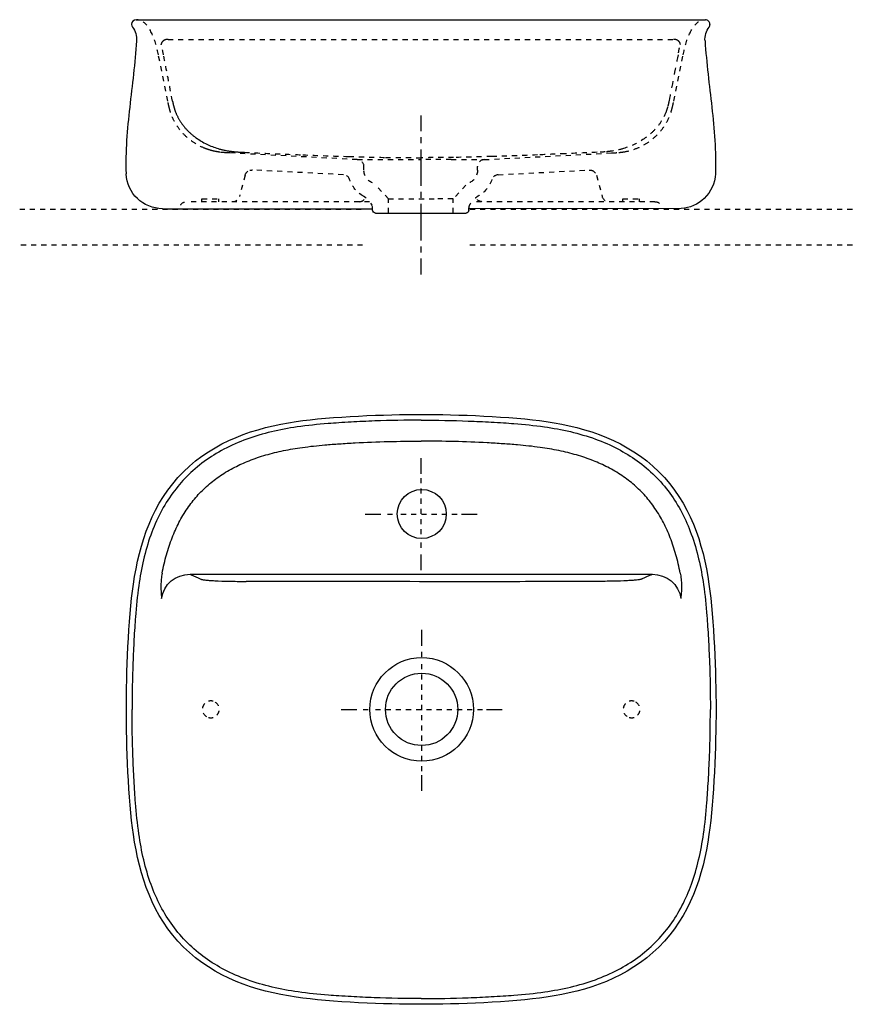
# Model space of a CAD drawing. Units: inches. Extents: x -171 to 1094, y -484 to 242.
# Drawn here: x 499 to 1094, y -484 to 217 of the extents above; entities that cross this region are included whole.
import ezdxf

# ---------------------------------------------------------------- set-up
doc = ezdxf.new("R2010")
doc.units = ezdxf.units.IN
doc.header["$MEASUREMENT"] = 0
for name, pattern in [('AI-Linetype-1', [7.270974, 3.635487, -3.635487]), ('AI-Linetype-10', [7.270974, 3.635487, -3.635487]), ('AI-Linetype-11', [7.270974, 3.635487, -3.635487]), ('AI-Linetype-12', [7.270974, 3.635487, -3.635487]), ('AI-Linetype-13', [7.270974, 3.635487, -3.635487]), ('AI-Linetype-14', [7.270974, 3.635487, -3.635487]), ('AI-Linetype-15', [7.270974, 3.635487, -3.635487]), ('AI-Linetype-16', [7.270974, 3.635487, -3.635487]), ('AI-Linetype-17', [7.270974, 3.635487, -3.635487]), ('AI-Linetype-18', [7.270974, 3.635487, -3.635487]), ('AI-Linetype-19', [7.270974, 3.635487, -3.635487]), ('AI-Linetype-2', [7.270974, 3.635487, -3.635487]), ('AI-Linetype-20', [7.270974, 3.635487, -3.635487]), ('AI-Linetype-21', [7.270974, 3.635487, -3.635487]), ('AI-Linetype-22', [7.270974, 3.635487, -3.635487]), ('AI-Linetype-23', [7.270974, 3.635487, -3.635487]), ('AI-Linetype-24', [7.270974, 3.635487, -3.635487]), ('AI-Linetype-25', [7.270974, 3.635487, -3.635487]), ('AI-Linetype-26', [7.270974, 3.635487, -3.635487]), ('AI-Linetype-27', [7.270974, 3.635487, -3.635487]), ('AI-Linetype-28', [7.270974, 3.635487, -3.635487]), ('AI-Linetype-29', [7.270974, 3.635487, -3.635487]), ('AI-Linetype-3', [7.270974, 3.635487, -3.635487]), ('AI-Linetype-30', [7.270974, 3.635487, -3.635487]), ('AI-Linetype-31', [7.270974, 3.635487, -3.635487]), ('AI-Linetype-32', [7.270974, 3.635487, -3.635487]), ('AI-Linetype-33', [7.270974, 3.635487, -3.635487]), ('AI-Linetype-34', [7.270974, 3.635487, -3.635487]), ('AI-Linetype-35', [7.270974, 3.635487, -3.635487]), ('AI-Linetype-36', [7.270974, 3.635487, -3.635487]), ('AI-Linetype-37', [7.270974, 3.635487, -3.635487]), ('AI-Linetype-38', [7.270974, 3.635487, -3.635487]), ('AI-Linetype-39', [7.270974, 3.635487, -3.635487]), ('AI-Linetype-4', [7.270974, 3.635487, -3.635487]), ('AI-Linetype-40', [7.270974, 3.635487, -3.635487]), ('AI-Linetype-41', [7.270974, 3.635487, -3.635487]), ('AI-Linetype-42', [7.270974, 3.635487, -3.635487]), ('AI-Linetype-43', [7.270974, 3.635487, -3.635487]), ('AI-Linetype-44', [7.270974, 3.635487, -3.635487]), ('AI-Linetype-45', [7.270974, 3.635487, -3.635487]), ('AI-Linetype-46', [7.270974, 3.635487, -3.635487]), ('AI-Linetype-47', [7.270974, 3.635487, -3.635487]), ('AI-Linetype-48', [7.270974, 3.635487, -3.635487]), ('AI-Linetype-49', [7.270974, 3.635487, -3.635487]), ('AI-Linetype-5', [7.270974, 3.635487, -3.635487]), ('AI-Linetype-50', [7.270974, 3.635487, -3.635487]), ('AI-Linetype-51', [7.270974, 3.635487, -3.635487]), ('AI-Linetype-52', [7.270974, 3.635487, -3.635487]), ('AI-Linetype-53', [7.270974, 3.635487, -3.635487]), ('AI-Linetype-54', [7.270974, 3.635487, -3.635487]), ('AI-Linetype-55', [7.270974, 3.635487, -3.635487]), ('AI-Linetype-56', [7.270974, 3.635487, -3.635487]), ('AI-Linetype-57', [7.270974, 3.635487, -3.635487]), ('AI-Linetype-58', [7.270974, 3.635487, -3.635487]), ('AI-Linetype-59', [7.270974, 3.635487, -3.635487]), ('AI-Linetype-6', [7.270974, 3.635487, -3.635487]), ('AI-Linetype-60', [7.270974, 3.635487, -3.635487]), ('AI-Linetype-61', [9.583285, 4.791643, -4.791643]), ('AI-Linetype-62', [43.124998, 28.75007, -4.791643, 4.791643, -4.791643]), ('AI-Linetype-63', [9.583285, 4.791643, -4.791643]), ('AI-Linetype-64', [43.124998, 28.75007, -4.791643, 4.791643, -4.791643]), ('AI-Linetype-65', [7.270862, 3.635375, -3.635487]), ('AI-Linetype-66', [7.270862, 3.635375, -3.635487]), ('AI-Linetype-67', [7.270862, 3.635375, -3.635487]), ('AI-Linetype-68', [7.270862, 3.635375, -3.635487]), ('AI-Linetype-69', [7.270862, 3.635375, -3.635487]), ('AI-Linetype-7', [7.270974, 3.635487, -3.635487]), ('AI-Linetype-70', [7.270862, 3.635375, -3.635487]), ('AI-Linetype-71', [8.651151, 4.325575, -4.325575]), ('AI-Linetype-72', [38.930372, 25.953646, -4.325575, 4.325575, -4.325575]), ('AI-Linetype-8', [7.270974, 3.635487, -3.635487]), ('AI-Linetype-9', [7.270974, 3.635487, -3.635487])]:
    doc.linetypes.add(name, pattern=pattern)

msp = doc.modelspace()

# ---------------------------------------------------------------- linework, layer by layer
at = {"color": 250, "lineweight": 25}
for p, q in [((578.69, 214.16), (578.69, 213.95)), ((581.94, 217.41), (987.75, 217.41)), ((991, 214.16), (991, 213.95)), ((600.78, 82.71), (750.55, 82.71)), ((750.55, 82.71), (750.55, 83.2)), ((750.55, 81.63), (750.55, 82.71)), ((752.55, 79.63), (752.57, 79.63)), ((752.57, 79.63), (752.57, 79.63)), ((752.57, 79.63), (752.59, 79.63)), ((752.59, 79.63), (752.65, 79.63)), ((752.65, 79.63), (752.67, 79.63)), ((752.67, 79.63), (752.67, 79.63)), ((752.67, 79.63), (752.73, 79.63)), ((752.73, 79.63), (752.75, 79.63)), ((752.75, 79.63), (752.87, 79.63)), ((752.87, 79.63), (752.94, 79.63)), ((752.94, 79.63), (753.01, 79.63)), ((753.01, 79.63), (753.03, 79.63)), ((753.03, 79.63), (753.16, 79.63)), ((753.16, 79.63), (753.43, 79.63)), ((753.43, 79.63), (753.5, 79.63)), ((753.5, 79.63), (753.52, 79.63)), ((753.52, 79.63), (753.7, 79.63)), ((753.7, 79.63), (753.74, 79.63)), ((753.74, 79.63), (753.93, 79.63)), ((753.93, 79.63), (753.97, 79.63)), ((753.97, 79.63), (754.65, 79.63)), ((754.65, 79.63), (754.66, 79.63)), ((754.66, 79.63), (754.94, 79.63)), ((754.94, 79.63), (754.96, 79.63)), ((754.96, 79.63), (755.81, 79.63)), ((755.81, 79.63), (755.84, 79.63)), ((755.84, 79.63), (756.17, 79.63)), ((756.17, 79.63), (756.18, 79.63)), ((756.18, 79.63), (756.5, 79.63)), ((756.5, 79.63), (800.33, 79.63)), ((800.33, 79.63), (815.98, 79.63)), ((815.98, 79.63), (816, 79.63)), ((816, 79.63), (816.53, 79.63)), ((816.53, 79.63), (816.82, 79.63)), ((816.53, 79.63), (816.53, 79.63)), ((816.82, 79.63), (816.97, 79.63)), ((816.97, 79.63), (817.02, 79.63)), ((817.02, 79.63), (817.03, 79.63)), ((817.03, 79.63), (817.06, 79.63)), ((817.06, 79.63), (817.08, 79.63)), ((817.08, 79.63), (817.13, 79.63)), ((817.13, 79.63), (817.14, 79.63)), ((817.14, 79.63), (817.15, 79.63)), ((819.15, 82.71), (819.15, 83.2)), ((819.15, 81.63), (819.15, 82.71)), ((970.57, 82.76), (819.34, 82.71)), ((620.36, -177.89), (949.96, -177.89))]:
    msp.add_line(p, q, dxfattribs=at)
at = {"color": 6, "linetype": 'AI-Linetype-28', "lineweight": 25}
msp.add_line((604.65, 203.41), (965.04, 203.41), dxfattribs=at)
at = {"color": 6, "linetype": 'AI-Linetype-29', "lineweight": 25}
msp.add_line((604.5, 159.37), (597.78, 192.41), dxfattribs=at)
at = {"color": 6, "linetype": 'AI-Linetype-27', "lineweight": 25}
msp.add_line((965.19, 159.37), (971.92, 192.41), dxfattribs=at)
at = {"color": 4, "lineweight": 25}
for p, q in [((785.13, 137.98), (785.13, 149.23)), ((785.13, 35.89), (785.13, 47.14)), ((785.13, -106.25), (785.13, -95)), ((745.13, -135.06), (756.38, -135.06)), ((813.88, -135.06), (825.13, -135.06)), ((785.13, -175), (785.13, -163.75)), ((785.48, -217.53), (785.48, -228.78)), ((728.06, -274.14), (739.31, -274.14)), ((831.65, -274.14), (842.9, -274.14)), ((785.48, -320.94), (785.48, -332.19))]:
    msp.add_line(p, q, dxfattribs=at)
at = {"color": 4, "linetype": 'AI-Linetype-72', "lineweight": 25}
msp.add_line((785.13, 60.12), (785.13, 135.82), dxfattribs=at)
at = {"color": 6, "linetype": 'AI-Linetype-25', "lineweight": 25}
msp.add_line((739.61, 117.66), (648.7, 122.42), dxfattribs=at)
at = {"color": 6, "linetype": 'AI-Linetype-23', "lineweight": 25}
msp.add_line((830.09, 117.66), (921, 122.42), dxfattribs=at)
at = {"color": 6, "linetype": 'AI-Linetype-36', "lineweight": 25}
msp.add_line((744.35, 110.22), (744.35, 112.67), dxfattribs=at)
at = {"color": 6, "linetype": 'AI-Linetype-37', "lineweight": 25}
msp.add_line((825.35, 110.22), (825.35, 112.67), dxfattribs=at)
at = {"color": 6, "linetype": 'AI-Linetype-7', "lineweight": 25}
msp.add_line((659.59, 106.57), (655.53, 91.42), dxfattribs=at)
at = {"color": 6, "linetype": 'AI-Linetype-49', "lineweight": 25}
msp.add_line((663.09, 110.1), (663.1, 110.1), dxfattribs=at)
at = {"color": 6, "linetype": 'AI-Linetype-6', "lineweight": 25}
msp.add_line((729.67, 106.86), (664.68, 110.27), dxfattribs=at)
at = {"color": 6, "linetype": 'AI-Linetype-11', "lineweight": 25}
msp.add_line((840.03, 106.86), (905.02, 110.27), dxfattribs=at)
at = {"color": 6, "linetype": 'AI-Linetype-8', "lineweight": 25}
msp.add_line((910.11, 106.57), (914.17, 91.42), dxfattribs=at)
at = {"color": 6, "linetype": 'AI-Linetype-42', "lineweight": 25}
msp.add_line((761.85, 89.63), (752.71, 99.42), dxfattribs=at)
at = {"color": 6, "linetype": 'AI-Linetype-44', "lineweight": 25}
msp.add_line((816.99, 99.42), (807.85, 89.63), dxfattribs=at)
at = {"color": 6, "linetype": 'AI-Linetype-45', "lineweight": 25}
msp.add_line((816.99, 99.42), (816.99, 99.42), dxfattribs=at)
at = {"color": 6, "linetype": 'AI-Linetype-18', "lineweight": 25}
msp.add_line((748.35, 87.71), (617.86, 87.71), dxfattribs=at)
at = {"color": 6, "linetype": 'AI-Linetype-31', "lineweight": 25}
msp.add_line((628.84, 87.71), (628.84, 89.63), dxfattribs=at)
at = {"color": 6, "linetype": 'AI-Linetype-54', "lineweight": 25}
msp.add_line((628.84, 89.63), (640.85, 89.63), dxfattribs=at)
at = {"color": 6, "linetype": 'AI-Linetype-32', "lineweight": 25}
msp.add_line((640.85, 87.71), (640.85, 89.63), dxfattribs=at)
at = {"color": 6, "linetype": 'AI-Linetype-43', "lineweight": 25}
msp.add_line((761.85, 79.63), (761.85, 89.63), dxfattribs=at)
at = {"color": 6, "linetype": 'AI-Linetype-15', "lineweight": 25}
msp.add_line((807.85, 89.63), (795.88, 89.63), dxfattribs=at)
at = {"color": 6, "linetype": 'AI-Linetype-46', "lineweight": 25}
msp.add_line((807.85, 79.63), (807.85, 89.63), dxfattribs=at)
at = {"color": 6, "linetype": 'AI-Linetype-57', "lineweight": 25}
msp.add_line((951.84, 87.71), (821.52, 87.71), dxfattribs=at)
at = {"color": 6, "linetype": 'AI-Linetype-33', "lineweight": 25}
msp.add_line((928.85, 87.71), (928.85, 89.63), dxfattribs=at)
at = {"color": 6, "linetype": 'AI-Linetype-56', "lineweight": 25}
msp.add_line((928.85, 89.63), (940.85, 89.63), dxfattribs=at)
at = {"color": 6, "linetype": 'AI-Linetype-34', "lineweight": 25}
msp.add_line((940.85, 87.71), (940.85, 89.63), dxfattribs=at)
at = {"color": 6, "linetype": 'AI-Linetype-3', "lineweight": 25}
msp.add_line((498.9, 82.39), (745.34, 82.39), dxfattribs=at)
at = {"color": 6, "linetype": 'AI-Linetype-1', "lineweight": 25}
msp.add_line((819.92, 82.4), (1093.95, 82.4), dxfattribs=at)
at = {"color": 6, "linetype": 'AI-Linetype-4', "lineweight": 25}
msp.add_line((499.78, 56.98), (745.34, 56.98), dxfattribs=at)
at = {"color": 4, "linetype": 'AI-Linetype-71', "lineweight": 25}
msp.add_line((785.13, 51.47), (785.13, 57.96), dxfattribs=at)
at = {"color": 6, "linetype": 'AI-Linetype-2', "lineweight": 25}
msp.add_line((819.92, 56.99), (1093.95, 56.99), dxfattribs=at)
at = {"color": 4, "linetype": 'AI-Linetype-20', "lineweight": 25}
msp.add_line((785.13, -149.38), (785.13, -108.64), dxfattribs=at)
at = {"color": 4, "linetype": 'AI-Linetype-17', "lineweight": 25}
msp.add_line((761.17, -135.06), (768.36, -135.06), dxfattribs=at)
at = {"color": 4, "linetype": 'AI-Linetype-18', "lineweight": 25}
msp.add_line((770.75, -135.06), (811.49, -135.06), dxfattribs=at)
at = {"color": 4, "linetype": 'AI-Linetype-19', "lineweight": 25}
msp.add_line((785.13, -158.96), (785.13, -151.77), dxfattribs=at)
at = {"color": 4, "linetype": 'AI-Linetype-15', "lineweight": 25}
msp.add_line((785.48, -233.17), (785.48, -239.75), dxfattribs=at)
at = {"color": 4, "linetype": 'AI-Linetype-16', "lineweight": 25}
msp.add_line((785.48, -241.95), (785.48, -318.74), dxfattribs=at)
at = {"color": 4, "linetype": 'AI-Linetype-13', "lineweight": 25}
msp.add_line((743.7, -274.14), (750.3, -274.14), dxfattribs=at)
at = {"color": 4, "linetype": 'AI-Linetype-14', "lineweight": 25}
msp.add_line((752.5, -274.14), (829.45, -274.14), dxfattribs=at)
at = {"color": 250, "lineweight": 25}
for points in [[(581.94, 217.41), (580.15, 217.41), (578.69, 215.96), (578.69, 214.16)], [(578.69, 213.95), (578.69, 213.26), (578.87, 212.72), (579.28, 212.17)], [(579.28, 212.17), (581.37, 209.33), (582.39, 205.85), (582.17, 202.33)], [(987.52, 202.33), (987.3, 205.85), (988.33, 209.33), (990.42, 212.17)], [(990.05, 216.46), (989.38, 217.13), (988.7, 217.41), (987.75, 217.41)], [(991, 214.16), (991, 215.11), (990.72, 215.79), (990.05, 216.46)], [(990.42, 212.17), (990.82, 212.72), (991, 213.27), (991, 213.95)], [(991, 214.32), (991, 214.27), (991, 214.22), (991, 214.16)], [(582.17, 202.33), (581.17, 186.49), (579.12, 170.78), (577.33, 155.03)], [(987.53, 202.33), (988.52, 186.49), (990.58, 170.78), (992.36, 155.03)], [(577.33, 155.03), (575.55, 139.25), (574.12, 123.57), (574.8, 107.61)], [(992.36, 155.03), (994.15, 139.25), (995.57, 123.57), (994.9, 107.61)], [(600.78, 82.71), (586.85, 82.71), (575.39, 93.69), (574.8, 107.61)], [(994.89, 107.61), (994.61, 100.91), (991.75, 94.58), (986.91, 89.94)], [(986.91, 89.94), (982.48, 85.7), (976.69, 83.15), (970.57, 82.76)], [(752.55, 79.63), (751.43, 79.69), (750.55, 80.47), (750.55, 81.63)], [(819.15, 81.63), (819.15, 80.47), (818.26, 79.69), (817.15, 79.63)], [(615.73, -104.77), (637.78, -82.89), (666.67, -73.32), (695.96, -69.01)], [(695.96, -69.01), (720.87, -65.34), (760.1, -63.94), (785.16, -63.93)], [(726.52, -69.92), (723.93, -70.09), (721.34, -70.27), (718.75, -70.47)], [(735.14, -69.39), (732.27, -69.55), (729.4, -69.73), (726.52, -69.92)], [(752.03, -68.61), (746.4, -68.82), (740.77, -69.08), (735.14, -69.39)], [(785.16, -68), (774.11, -68), (763.07, -68.2), (752.03, -68.61)], [(785.16, -63.93), (810.22, -63.94), (849.44, -65.34), (874.36, -69.01)], [(785.16, -68), (796.34, -68), (807.53, -68.21), (818.7, -68.63)], [(818.7, -68.63), (824.18, -68.83), (829.65, -69.09), (835.12, -69.39)], [(835.12, -69.39), (838.02, -69.55), (840.92, -69.73), (843.82, -69.92)], [(843.82, -69.92), (846.32, -70.08), (848.82, -70.26), (851.32, -70.45)], [(874.36, -69.01), (903.64, -73.32), (932.53, -82.88), (954.58, -104.76)], [(678.33, -76.33), (672.4, -77.75), (666.54, -79.47), (660.82, -81.56)], [(696.69, -72.85), (690.52, -73.75), (684.39, -74.89), (678.33, -76.33)], [(718.75, -70.47), (711.37, -71.04), (704.01, -71.78), (696.69, -72.85)], [(851.32, -70.45), (858.56, -71.01), (865.78, -71.73), (872.97, -72.76)], [(872.97, -72.76), (879.19, -73.65), (885.38, -74.77), (891.5, -76.22)], [(891.5, -76.22), (897.55, -77.65), (903.53, -79.39), (909.37, -81.51)], [(660.82, -81.56), (655.23, -83.59), (649.76, -85.98), (644.5, -88.76)], [(726.8, -84.88), (730.56, -84.62), (734.32, -84.4), (738.08, -84.2)], [(738.08, -84.2), (753.76, -83.37), (769.46, -82.95), (785.16, -82.96)], [(832.25, -84.2), (816.57, -83.37), (800.86, -82.95), (785.16, -82.96)], [(843.52, -84.88), (839.77, -84.62), (836.01, -84.4), (832.25, -84.2)], [(909.37, -81.51), (914.87, -83.51), (920.26, -85.85), (925.45, -88.57)], [(644.5, -88.76), (639.63, -91.33), (634.94, -94.24), (630.5, -97.49)], [(674.45, -92.84), (678.58, -91.64), (682.75, -90.63), (686.96, -89.76)], [(686.96, -89.76), (691.42, -88.83), (695.92, -88.08), (700.44, -87.44)], [(700.44, -87.44), (705.77, -86.7), (711.13, -86.12), (716.5, -85.66)], [(716.5, -85.66), (719.93, -85.36), (723.36, -85.11), (726.8, -84.88)], [(853.83, -85.66), (850.39, -85.36), (846.96, -85.11), (843.52, -84.88)], [(869.88, -87.44), (864.55, -86.7), (859.19, -86.12), (853.83, -85.66)], [(883.37, -89.76), (878.9, -88.83), (874.4, -88.08), (869.88, -87.44)], [(895.87, -92.84), (891.75, -91.64), (887.57, -90.63), (883.37, -89.76)], [(925.45, -88.57), (930.18, -91.04), (934.74, -93.84), (939.07, -96.95)], [(630.5, -97.49), (626.04, -100.76), (621.82, -104.38), (617.93, -108.32)], [(652.2, -101.57), (655.52, -99.86), (658.93, -98.32), (662.41, -96.95)], [(662.41, -96.95), (666.35, -95.38), (670.38, -94.02), (674.45, -92.84)], [(907.91, -96.95), (903.97, -95.38), (899.94, -94.02), (895.87, -92.84)], [(918.12, -101.57), (914.8, -99.86), (911.39, -98.32), (907.91, -96.95)], [(939.07, -96.95), (943.56, -100.18), (947.8, -103.75), (951.72, -107.64)], [(579.99, -184.96), (584.25, -155.51), (593.5, -126.84), (615.73, -104.77)], [(642.01, -107.58), (645.28, -105.37), (648.69, -103.37), (652.2, -101.57)], [(928.32, -107.58), (925.04, -105.37), (921.63, -103.37), (918.12, -101.57)], [(954.58, -104.76), (976.82, -126.83), (986.07, -155.51), (990.33, -184.96)], [(617.93, -108.32), (614.36, -111.93), (611.05, -115.81), (608.05, -119.91)], [(633.2, -114.34), (635.99, -111.9), (638.94, -109.65), (642.01, -107.58)], [(937.12, -114.34), (934.33, -111.9), (931.38, -109.65), (928.32, -107.58)], [(951.72, -107.64), (955.58, -111.48), (959.14, -115.62), (962.35, -120.02)], [(625.32, -122.14), (627.78, -119.37), (630.41, -116.77), (633.2, -114.34)], [(945, -122.14), (942.54, -119.37), (939.91, -116.77), (937.12, -114.34)], [(608.05, -119.91), (604.77, -124.38), (601.85, -129.11), (599.28, -134.02)], [(618.49, -130.89), (620.59, -127.83), (622.86, -124.91), (625.32, -122.14)], [(951.83, -130.89), (949.74, -127.83), (947.46, -124.91), (945, -122.14)], [(962.35, -120.02), (965.55, -124.4), (968.42, -129.03), (970.94, -133.83)], [(612.45, -141.03), (614.26, -137.53), (616.27, -134.14), (618.49, -130.89)], [(957.87, -141.03), (956.07, -137.53), (954.05, -134.14), (951.83, -130.89)], [(599.28, -134.02), (596.59, -139.17), (594.28, -144.52), (592.32, -150)], [(970.94, -133.83), (973.56, -138.82), (975.82, -144), (977.75, -149.3)], [(607.59, -151.85), (609.02, -148.16), (610.63, -144.54), (612.45, -141.03)], [(962.73, -151.85), (961.3, -148.16), (959.69, -144.54), (957.87, -141.03)], [(592.32, -150), (590.26, -155.73), (588.58, -161.61), (587.19, -167.54)], [(603.58, -163.92), (604.73, -159.84), (606.06, -155.81), (607.59, -151.85)], [(966.74, -163.92), (965.59, -159.84), (964.27, -155.81), (962.73, -151.85)], [(977.75, -149.3), (979.85, -155.06), (981.57, -160.96), (982.98, -166.93)], [(587.19, -167.54), (585.77, -173.64), (584.67, -179.8), (583.79, -186)], [(600.47, -177.1), (601.34, -172.67), (602.36, -168.26), (603.58, -163.92)], [(969.86, -177.1), (968.99, -172.67), (967.96, -168.26), (966.74, -163.92)], [(982.98, -166.93), (984.42, -173.01), (985.54, -179.15), (986.44, -185.33)], [(599.83, -181.38), (599.69, -182.78), (599.61, -184.19), (599.58, -185.6)], [(600.1, -179.24), (599.99, -179.95), (599.91, -180.67), (599.83, -181.38)], [(600.08, -195.17), (601.22, -184.89), (610.34, -177.84), (620.36, -177.89)], [(600.47, -177.1), (600.33, -177.81), (600.21, -178.53), (600.1, -179.24)], [(620.36, -177.89), (620.66, -178), (620.94, -178.12), (621.23, -178.25)], [(621.23, -178.25), (623.38, -179.22), (625.53, -180.18), (627.68, -181.15)], [(627.68, -181.15), (627.87, -181.24), (628.08, -181.31), (628.29, -181.38)], [(628.29, -181.38), (628.5, -181.45), (628.72, -181.51), (628.93, -181.56)], [(628.93, -181.56), (629.21, -181.62), (629.48, -181.67), (629.75, -181.72)], [(629.75, -181.72), (630.12, -181.78), (630.49, -181.83), (630.86, -181.87)], [(630.86, -181.87), (631.94, -182.01), (633.02, -182.11), (634.1, -182.2)], [(634.1, -182.2), (635.44, -182.3), (636.78, -182.39), (638.12, -182.46)], [(638.12, -182.46), (641.32, -182.64), (644.52, -182.75), (647.73, -182.82)], [(932.15, -182.46), (928.95, -182.64), (925.74, -182.75), (922.54, -182.82)], [(936.23, -182.2), (934.87, -182.3), (933.51, -182.39), (932.15, -182.46)], [(939.5, -181.87), (938.41, -182.01), (937.32, -182.11), (936.23, -182.2)], [(940.55, -181.72), (940.2, -181.78), (939.85, -181.82), (939.5, -181.87)], [(941.4, -181.56), (941.12, -181.62), (940.83, -181.67), (940.55, -181.72)], [(942.06, -181.37), (941.84, -181.45), (941.62, -181.5), (941.4, -181.56)], [(942.65, -181.15), (942.46, -181.23), (942.26, -181.31), (942.06, -181.37)], [(949.09, -178.25), (946.95, -179.22), (944.8, -180.18), (942.65, -181.15)], [(949.09, -178.25), (949.38, -178.12), (949.67, -178), (949.96, -177.89)], [(949.96, -177.89), (959.98, -177.84), (969.1, -184.89), (970.25, -195.17)], [(969.86, -177.1), (969.99, -177.76), (970.1, -178.42), (970.2, -179.09)], [(970.2, -179.09), (970.32, -179.86), (970.41, -180.63), (970.49, -181.4)], [(970.49, -181.4), (970.63, -182.77), (970.71, -184.15), (970.74, -185.53)], [(574.94, -274.15), (574.94, -248.9), (576.36, -210.06), (579.99, -184.96)], [(583.79, -186), (582.74, -193.4), (582, -200.85), (581.43, -208.3)], [(599.58, -185.6), (599.55, -187.03), (599.58, -188.47), (599.66, -189.9)], [(647.73, -182.82), (651.94, -182.91), (656.15, -182.93), (660.36, -182.94)], [(835.22, -183.2), (818.53, -183.24), (677.04, -182.94), (660.36, -182.94)], [(867.58, -183.1), (856.79, -183.14), (846, -183.17), (835.22, -183.2)], [(887.41, -183.03), (880.8, -183.05), (874.19, -183.08), (867.58, -183.1)], [(909.97, -182.94), (902.45, -182.97), (894.93, -183), (887.41, -183.03)], [(922.54, -182.82), (918.35, -182.91), (914.16, -182.93), (909.97, -182.94)], [(970.74, -185.53), (970.77, -187), (970.74, -188.46), (970.66, -189.93)], [(986.44, -185.33), (987.51, -192.72), (988.25, -200.14), (988.83, -207.58)], [(990.33, -184.96), (993.96, -210.06), (995.38, -248.9), (995.38, -274.15)], [(599.66, -189.9), (599.75, -191.66), (599.9, -193.41), (600.08, -195.17)], [(970.66, -189.93), (970.57, -191.68), (970.42, -193.42), (970.25, -195.17)], [(581.43, -208.3), (581.24, -210.81), (581.07, -213.31), (580.9, -215.82)], [(988.83, -207.58), (989.03, -210.07), (989.2, -212.57), (989.37, -215.06)], [(580.9, -215.82), (580.72, -218.64), (580.55, -221.46), (580.39, -224.28)], [(989.37, -215.06), (989.56, -217.94), (989.74, -220.81), (989.9, -223.68)], [(580.39, -224.28), (580.08, -229.81), (579.83, -235.35), (579.62, -240.89)], [(989.9, -223.68), (990.22, -229.36), (990.48, -235.04), (990.69, -240.72)], [(579.62, -240.89), (579.21, -251.97), (579.01, -263.06), (579.01, -274.15)], [(990.69, -240.72), (991.11, -251.86), (991.32, -263.01), (991.32, -274.15)], [(579.99, -363.35), (576.36, -338.25), (574.94, -299.4), (574.94, -274.15)], [(579.63, -307.59), (579.21, -296.45), (579.01, -285.3), (579.01, -274.15)], [(995.38, -274.15), (995.38, -299.4), (993.96, -338.25), (990.33, -363.35)], [(990.69, -307.7), (991.11, -296.52), (991.32, -285.34), (991.32, -274.15)], [(580.43, -324.63), (580.11, -318.95), (579.84, -313.27), (579.63, -307.59)], [(989.89, -324.8), (990.21, -319.1), (990.48, -313.4), (990.69, -307.7)], [(580.95, -333.24), (580.76, -330.37), (580.59, -327.5), (580.43, -324.63)], [(989.36, -333.37), (989.55, -330.52), (989.73, -327.66), (989.89, -324.8)], [(581.49, -340.73), (581.29, -338.23), (581.12, -335.74), (580.95, -333.24)], [(988.84, -340.64), (989.03, -338.22), (989.2, -335.8), (989.36, -333.37)], [(583.88, -362.98), (582.81, -355.59), (582.07, -348.16), (581.49, -340.73)], [(986.45, -362.91), (987.52, -355.52), (988.26, -348.09), (988.84, -340.64)], [(615.74, -443.55), (593.5, -421.48), (584.25, -392.8), (579.99, -363.35)], [(587.34, -381.38), (585.9, -375.3), (584.78, -369.15), (583.88, -362.98)], [(990.33, -363.35), (986.07, -392.8), (976.82, -421.47), (954.59, -443.54)], [(982.98, -381.41), (984.42, -375.31), (985.55, -369.13), (986.45, -362.91)], [(592.57, -399.01), (590.47, -393.25), (588.75, -387.35), (587.34, -381.38)], [(977.86, -398.71), (979.91, -393.05), (981.59, -387.27), (982.98, -381.41)], [(599.38, -414.48), (596.76, -409.49), (594.5, -404.31), (592.57, -399.01)], [(971.1, -414.17), (973.7, -409.18), (975.94, -404), (977.86, -398.71)], [(607.97, -428.29), (604.77, -423.91), (601.91, -419.28), (599.38, -414.48)], [(962.62, -427.92), (965.78, -423.56), (968.61, -418.95), (971.1, -414.17)], [(951.98, -440.4), (955.85, -436.54), (959.41, -432.35), (962.62, -427.92)], [(618.61, -440.67), (614.74, -436.83), (611.18, -432.69), (607.97, -428.29)], [(631.25, -451.36), (626.76, -448.13), (622.53, -444.56), (618.61, -440.67)], [(939.68, -450.92), (944.04, -447.74), (948.16, -444.22), (951.98, -440.4)], [(695.97, -479.3), (666.68, -474.99), (637.79, -465.43), (615.74, -443.55)], [(954.59, -443.54), (932.55, -465.42), (903.65, -474.99), (874.36, -479.3)], [(644.87, -459.74), (640.15, -457.27), (635.58, -454.47), (631.25, -451.36)], [(925.44, -459.75), (930.39, -457.15), (935.16, -454.21), (939.68, -450.92)], [(660.95, -466.8), (655.45, -464.8), (650.06, -462.46), (644.87, -459.74)], [(909.32, -466.82), (914.84, -464.82), (920.24, -462.47), (925.44, -459.75)], [(678.82, -472.09), (672.77, -470.66), (666.79, -468.92), (660.95, -466.8)], [(891.7, -472.04), (897.66, -470.63), (903.56, -468.91), (909.32, -466.82)], [(697.35, -475.55), (691.13, -474.66), (684.94, -473.54), (678.82, -472.09)], [(719, -477.86), (711.76, -477.3), (704.54, -476.58), (697.35, -475.55)], [(851.29, -477.86), (858.61, -477.29), (865.93, -476.57), (873.21, -475.52)], [(873.21, -475.52), (879.42, -474.62), (885.59, -473.49), (891.7, -472.04)], [(785.16, -484.37), (760.1, -484.37), (720.88, -482.97), (695.97, -479.3)], [(726.5, -478.39), (724, -478.23), (721.5, -478.05), (719, -477.86)], [(735.2, -478.92), (732.3, -478.76), (729.4, -478.58), (726.5, -478.39)], [(751.62, -479.68), (746.14, -479.48), (740.67, -479.22), (735.2, -478.92)], [(785.16, -480.31), (773.98, -480.31), (762.79, -480.1), (751.62, -479.68)], [(874.36, -479.3), (849.45, -482.97), (810.22, -484.37), (785.16, -484.37)], [(785.16, -480.31), (796.34, -480.31), (807.53, -480.1), (818.7, -479.68)], [(818.7, -479.68), (824.18, -479.48), (829.65, -479.22), (835.13, -478.92)], [(835.13, -478.92), (837.94, -478.76), (840.76, -478.59), (843.57, -478.41)], [(843.57, -478.41), (846.15, -478.24), (848.72, -478.06), (851.29, -477.86)]]:
    msp.add_open_spline(points, degree=3, dxfattribs=at)
at = {"color": 6, "linetype": 'AI-Linetype-55', "lineweight": 25}
for points in [[(593.26, 207.28), (591.42, 211.24), (587.97, 217.22), (582.47, 217.41)], [(597.78, 192.41), (596.74, 197.53), (595.48, 202.49), (593.26, 207.28)]]:
    msp.add_open_spline(points, degree=3, dxfattribs=at)
at = {"color": 6, "linetype": 'AI-Linetype-30', "lineweight": 25}
for points in [[(976.44, 207.28), (978.28, 211.24), (981.73, 217.22), (987.23, 217.41)], [(971.92, 192.41), (972.96, 197.53), (974.22, 202.49), (976.44, 207.28)]]:
    msp.add_open_spline(points, degree=3, dxfattribs=at)
at = {"color": 6, "linetype": 'AI-Linetype-61', "lineweight": 25}
for points in [[(600.24, 201.21), (599.98, 200.79), (599.81, 200.31), (599.77, 199.81)], [(601.37, 202.41), (600.92, 202.09), (600.53, 201.68), (600.24, 201.21)], [(602.83, 203.14), (602.31, 202.98), (601.81, 202.73), (601.37, 202.41)], [(603.71, 203.34), (603.41, 203.3), (603.12, 203.23), (602.83, 203.14)], [(604.65, 203.41), (604.34, 203.41), (604.02, 203.39), (603.71, 203.34)]]:
    msp.add_open_spline(points, degree=3, dxfattribs=at)
at = {"color": 6, "linetype": 'AI-Linetype-58', "lineweight": 25}
msp.add_open_spline([(601.44, 192.41), (600.96, 194.9), (600.45, 197.37), (599.77, 199.81)], degree=3, dxfattribs=at)
at = {"color": 6, "linetype": 'AI-Linetype-62', "lineweight": 25}
for points in [[(966.85, 203.15), (966.27, 203.33), (965.66, 203.41), (965.04, 203.41)], [(968.33, 202.41), (967.89, 202.73), (967.38, 202.98), (966.85, 203.15)], [(969.46, 201.2), (969.18, 201.67), (968.78, 202.08), (968.33, 202.41)], [(969.79, 200.51), (969.71, 200.75), (969.6, 200.98), (969.46, 201.2)], [(969.93, 199.81), (969.91, 200.05), (969.86, 200.28), (969.79, 200.51)]]:
    msp.add_open_spline(points, degree=3, dxfattribs=at)
at = {"color": 6, "linetype": 'AI-Linetype-59', "lineweight": 25}
msp.add_open_spline([(968.56, 193.75), (969.04, 196.23), (969.25, 197.37), (969.93, 199.81)], degree=3, dxfattribs=at)
at = {"color": 6, "linetype": 'AI-Linetype-60', "lineweight": 25}
msp.add_open_spline([(607.87, 159.37), (605.73, 170.38), (603.58, 181.4), (601.44, 192.41)], degree=3, dxfattribs=at)
at = {"color": 6, "linetype": 'AI-Linetype-63', "lineweight": 25}
msp.add_open_spline([(968.25, 192.41), (966.11, 181.4), (963.97, 170.38), (961.82, 159.37)], degree=3, dxfattribs=at)
at = {"color": 6, "linetype": 'AI-Linetype-24', "lineweight": 25}
for points in [[(605.51, 154.77), (605.13, 156.3), (604.82, 157.83), (604.5, 159.37)], [(606.51, 151.23), (606.13, 152.4), (605.8, 153.58), (605.51, 154.77)], [(609.19, 144.89), (608.11, 146.92), (607.22, 149.05), (606.51, 151.23)], [(613.19, 138.83), (611.67, 140.72), (610.33, 142.75), (609.19, 144.89)], [(618.11, 133.65), (616.33, 135.24), (614.68, 136.97), (613.19, 138.83)], [(624.25, 129.09), (622.07, 130.43), (620.02, 131.96), (618.11, 133.65)], [(630.91, 125.73), (628.6, 126.66), (626.37, 127.78), (624.25, 129.09)], [(634.32, 124.54), (633.17, 124.89), (632.03, 125.29), (630.91, 125.73)], [(638.09, 123.58), (636.82, 123.85), (635.56, 124.16), (634.32, 124.54)], [(641.89, 122.96), (640.62, 123.11), (639.35, 123.32), (638.09, 123.58)], [(645.99, 122.58), (644.62, 122.67), (643.26, 122.79), (641.89, 122.96)]]:
    msp.add_open_spline(points, degree=3, dxfattribs=at)
at = {"color": 6, "linetype": 'AI-Linetype-64', "lineweight": 25}
for points in [[(607.87, 159.37), (608.14, 157.99), (608.45, 156.62), (608.83, 155.27)], [(608.83, 155.27), (609.17, 154.02), (609.58, 152.78), (610.04, 151.57)], [(610.04, 151.57), (610.92, 149.28), (612.04, 147.08), (613.36, 145.02)], [(613.36, 145.02), (614.84, 142.68), (616.58, 140.52), (618.51, 138.54)], [(618.51, 138.54), (620.43, 136.57), (622.52, 134.79), (624.75, 133.18)], [(624.75, 133.18), (629.48, 129.78), (634.81, 127.22), (640.39, 125.55)], [(640.39, 125.55), (643.16, 124.72), (645.99, 124.11), (648.86, 123.7)], [(648.86, 123.7), (650.34, 123.49), (651.84, 123.33), (653.34, 123.21)], [(653.34, 123.21), (655.27, 123.05), (657.2, 122.96), (659.14, 122.88)]]:
    msp.add_open_spline(points, degree=3, dxfattribs=at)
at = {"color": 6, "linetype": 'AI-Linetype-65', "lineweight": 25}
for points in [[(960.87, 155.27), (960.52, 154.02), (960.12, 152.78), (959.65, 151.57)], [(961.82, 159.37), (961.55, 157.99), (961.24, 156.62), (960.87, 155.27)], [(959.65, 151.57), (958.77, 149.28), (957.66, 147.08), (956.34, 145.02)], [(956.34, 145.02), (954.86, 142.68), (953.12, 140.52), (951.19, 138.54)], [(951.19, 138.54), (949.27, 136.57), (947.17, 134.79), (944.95, 133.18)], [(944.95, 133.18), (940.21, 129.78), (934.89, 127.22), (929.31, 125.55)], [(916.36, 123.21), (914.43, 123.05), (912.5, 122.96), (910.56, 122.88)], [(920.84, 123.7), (919.35, 123.49), (917.86, 123.33), (916.36, 123.21)], [(929.31, 125.55), (926.54, 124.72), (923.71, 124.11), (920.84, 123.7)]]:
    msp.add_open_spline(points, degree=3, dxfattribs=at)
at = {"color": 6, "linetype": 'AI-Linetype-26', "lineweight": 25}
for points in [[(963.19, 151.23), (963.57, 152.4), (963.9, 153.58), (964.19, 154.77)], [(964.19, 154.77), (964.56, 156.3), (964.88, 157.83), (965.19, 159.37)], [(960.32, 144.55), (961.48, 146.68), (962.44, 148.92), (963.19, 151.23)], [(955.98, 138.18), (957.63, 140.16), (959.09, 142.29), (960.32, 144.55)], [(950.62, 132.82), (952.56, 134.45), (954.36, 136.24), (955.98, 138.18)], [(937.27, 125.16), (939.73, 126.03), (942.11, 127.14), (944.37, 128.44)], [(944.37, 128.44), (946.57, 129.72), (948.67, 131.18), (950.62, 132.82)], [(921, 122.42), (922.69, 122.51), (924.38, 122.61), (926.06, 122.77)], [(926.06, 122.77), (927.3, 122.88), (928.52, 123.03), (929.75, 123.23)], [(929.75, 123.23), (932.3, 123.66), (934.83, 124.29), (937.27, 125.16)]]:
    msp.add_open_spline(points, degree=3, dxfattribs=at)
at = {"color": 6, "linetype": 'AI-Linetype-35', "lineweight": 25}
msp.add_open_spline([(648.7, 122.42), (647.79, 122.47), (646.89, 122.52), (645.99, 122.58)], degree=3, dxfattribs=at)
at = {"color": 6, "linetype": 'AI-Linetype-67', "lineweight": 25}
for points in [[(659.14, 122.88), (666.4, 122.55), (673.66, 122.22), (680.93, 121.91)], [(680.93, 121.91), (687.5, 121.62), (694.08, 121.35), (700.66, 121.09)], [(700.66, 121.09), (711.61, 120.65), (722.57, 120.25), (733.52, 119.92)], [(733.52, 119.92), (742.26, 119.65), (751, 119.43), (759.74, 119.28)], [(759.74, 119.28), (768.11, 119.14), (776.48, 119.06), (784.85, 119.06)]]:
    msp.add_open_spline(points, degree=3, dxfattribs=at)
at = {"color": 6, "linetype": 'AI-Linetype-66', "lineweight": 25}
for points in [[(835.51, 119.9), (826.42, 119.62), (817.33, 119.4), (808.24, 119.25)], [(868.06, 121.05), (857.21, 120.62), (846.36, 120.22), (835.51, 119.9)], [(887.96, 121.87), (881.33, 121.59), (874.69, 121.31), (868.06, 121.05)], [(910.56, 122.88), (903.03, 122.53), (895.49, 122.2), (887.96, 121.87)], [(808.24, 119.25), (800.45, 119.13), (792.65, 119.06), (784.85, 119.06)]]:
    msp.add_open_spline(points, degree=3, dxfattribs=at)
at = {"color": 6, "linetype": 'AI-Linetype-68', "lineweight": 25}
msp.add_open_spline([(739.61, 117.66), (754.69, 117.66), (769.77, 117.66), (784.85, 117.66)], degree=3, dxfattribs=at)
at = {"color": 6, "linetype": 'AI-Linetype-22', "lineweight": 25}
msp.add_open_spline([(744.35, 112.67), (744.35, 115.29), (742.31, 117.47), (739.69, 117.65)], degree=3, dxfattribs=at)
at = {"color": 6, "linetype": 'AI-Linetype-69', "lineweight": 25}
msp.add_open_spline([(806.54, 117.66), (799.31, 117.66), (792.08, 117.66), (784.85, 117.66)], degree=3, dxfattribs=at)
at = {"color": 6, "linetype": 'AI-Linetype-70', "lineweight": 25}
msp.add_open_spline([(806.54, 117.66), (810.46, 117.66), (814.39, 117.66), (818.31, 117.66), (820.28, 117.66), (822.24, 117.66), (824.2, 117.66), (825.18, 117.66), (826.16, 117.66), (827.15, 117.66), (827.88, 117.66), (828.61, 117.66), (829.35, 117.66), (829.53, 117.66), (829.72, 117.66), (829.9, 117.66), (829.95, 117.66), (830, 117.66), (830.04, 117.66), (830.06, 117.66), (830.09, 117.63), (830.09, 117.66)], degree=3, knots=[0, 0, 0, 0, 1, 1, 1, 2, 2, 2, 3, 3, 3, 4, 4, 4, 5, 5, 5, 6, 6, 6, 7, 7, 7, 7], dxfattribs=at)
at = {"color": 6, "linetype": 'AI-Linetype-21', "lineweight": 25}
msp.add_open_spline([(830.05, 117.66), (827.41, 117.5), (825.35, 115.31), (825.35, 112.67)], degree=3, dxfattribs=at)
at = {"color": 6, "linetype": 'AI-Linetype-13', "lineweight": 25}
msp.add_open_spline([(659.59, 106.57), (660.05, 108.29), (661.38, 109.63), (663.09, 110.1)], degree=3, dxfattribs=at)
at = {"color": 6, "linetype": 'AI-Linetype-14', "lineweight": 25}
msp.add_open_spline([(663.09, 110.1), (663.56, 110.21), (664.23, 110.3), (664.72, 110.28)], degree=3, dxfattribs=at)
at = {"color": 6, "linetype": 'AI-Linetype-5', "lineweight": 25}
msp.add_open_spline([(734.15, 103.46), (733.51, 105.38), (731.76, 106.73), (729.74, 106.86)], degree=3, dxfattribs=at)
at = {"color": 6, "linetype": 'AI-Linetype-38', "lineweight": 25}
msp.add_open_spline([(750.36, 101.07), (746.71, 102.65), (744.35, 106.25), (744.35, 110.22)], degree=3, dxfattribs=at)
at = {"color": 6, "linetype": 'AI-Linetype-39', "lineweight": 25}
msp.add_open_spline([(825.35, 110.22), (825.35, 106.25), (822.99, 102.65), (819.34, 101.07)], degree=3, dxfattribs=at)
at = {"color": 6, "linetype": 'AI-Linetype-12', "lineweight": 25}
for points in [[(839.96, 106.86), (837.93, 106.73), (836.19, 105.38), (835.55, 103.46)], [(633.42, -279.9), (633.97, -280.06), (634.55, -280.15), (635.16, -280.15)]]:
    msp.add_open_spline(points, degree=3, dxfattribs=at)
at = {"color": 6, "linetype": 'AI-Linetype-9', "lineweight": 25}
for points in [[(905.02, 110.27), (905.52, 110.3), (905.99, 110.25), (906.47, 110.13)], [(636.9, -268.41), (636.35, -268.24), (635.76, -268.15), (635.16, -268.15)]]:
    msp.add_open_spline(points, degree=3, dxfattribs=at)
at = {"color": 6, "linetype": 'AI-Linetype-10', "lineweight": 25}
for points in [[(906.61, 110.1), (908.32, 109.63), (909.65, 108.29), (910.11, 106.57)], [(635.16, -268.15), (634.55, -268.15), (633.97, -268.24), (633.42, -268.41)]]:
    msp.add_open_spline(points, degree=3, dxfattribs=at)
at = {"color": 6, "linetype": 'AI-Linetype-50', "lineweight": 25}
msp.add_open_spline([(743.99, 91.63), (739.35, 94.21), (735.84, 98.43), (734.15, 103.46)], degree=3, dxfattribs=at)
at = {"color": 6, "linetype": 'AI-Linetype-47', "lineweight": 25}
msp.add_open_spline([(835.55, 103.46), (833.86, 98.43), (830.35, 94.21), (825.71, 91.63)], degree=3, dxfattribs=at)
at = {"color": 6, "linetype": 'AI-Linetype-51', "lineweight": 25}
msp.add_open_spline([(745.95, 90.1), (745.37, 90.72), (744.73, 91.22), (743.99, 91.63)], degree=3, dxfattribs=at)
at = {"color": 6, "linetype": 'AI-Linetype-52', "lineweight": 25}
msp.add_open_spline([(825.71, 91.63), (824.97, 91.21), (824.33, 90.72), (823.75, 90.1)], degree=3, dxfattribs=at)
at = {"color": 6, "linetype": 'AI-Linetype-17', "lineweight": 25}
msp.add_open_spline([(914.17, 91.42), (914.74, 89.3), (916.61, 87.8), (918.8, 87.71)], degree=3, dxfattribs=at)
at = {"color": 6, "linetype": 'AI-Linetype-40', "lineweight": 25}
msp.add_open_spline([(613.53, 85.21), (614.43, 86.76), (616.08, 87.71), (617.86, 87.71)], degree=3, dxfattribs=at)
at = {"color": 6, "linetype": 'AI-Linetype-48', "lineweight": 25}
msp.add_open_spline([(650.9, 87.71), (652, 87.76), (652.87, 88.07), (653.74, 88.74)], degree=3, dxfattribs=at)
at = {"color": 6, "linetype": 'AI-Linetype-20', "lineweight": 25}
msp.add_open_spline([(741.22, 87.71), (743.28, 87.8), (744.86, 88.93), (744.97, 90.99)], degree=3, dxfattribs=at)
at = {"color": 6, "lineweight": 25}
for points in [[(750.19, 85.16), (749.97, 85.67), (749.65, 86.14), (749.2, 86.61)], [(750.55, 83.2), (750.55, 83.85), (750.46, 84.41), (750.27, 84.93)]]:
    msp.add_open_spline(points, degree=3, dxfattribs=at)
at = {"color": 6, "linetype": 'AI-Linetype-16', "lineweight": 25}
msp.add_open_spline([(761.85, 89.63), (761.65, 89.63), (762.05, 89.63), (762.15, 89.63), (762.44, 89.63), (762.72, 89.63), (763.01, 89.63), (764.04, 89.63), (765.07, 89.63), (766.1, 89.63), (767.52, 89.63), (768.94, 89.63), (770.35, 89.63), (773.19, 89.63), (776.03, 89.63), (778.86, 89.63), (784.53, 89.63), (790.2, 89.63), (795.88, 89.63)], degree=3, knots=[0, 0, 0, 0, 1, 1, 1, 2, 2, 2, 3, 3, 3, 4, 4, 4, 5, 5, 5, 6, 6, 6, 6], dxfattribs=at)
at = {"color": 6, "linetype": 'AI-Linetype-53', "lineweight": 25}
msp.add_open_spline([(820.49, 86.61), (819.55, 85.6), (819.15, 84.59), (819.15, 83.2)], degree=3, dxfattribs=at)
at = {"color": 6, "linetype": 'AI-Linetype-19', "lineweight": 25}
msp.add_open_spline([(828.47, 87.71), (826.41, 87.8), (824.84, 88.93), (824.73, 90.99)], degree=3, dxfattribs=at)
at = {"color": 6, "linetype": 'AI-Linetype-41', "lineweight": 25}
msp.add_open_spline([(951.84, 87.71), (953.62, 87.71), (955.27, 86.76), (956.16, 85.21)], degree=3, dxfattribs=at)
at = {"color": 250, "lineweight": 25}
for points, knots in [([(768.05, -134.89), (768.05, -125.23), (775.88, -117.39), (785.55, -117.39), (795.21, -117.39), (803.05, -125.23), (803.05, -134.89)], [0, 0, 0, 0, 1, 1, 1, 2, 2, 2, 2]), ([(803.05, -134.89), (803.05, -144.56), (795.21, -152.39), (785.55, -152.39), (775.88, -152.39), (768.05, -144.56), (768.05, -134.89)], [0, 0, 0, 0, 1, 1, 1, 2, 2, 2, 2]), ([(822.43, -274.14), (822.43, -253.72), (805.89, -237.19), (785.49, -237.19), (765.08, -237.19), (748.53, -253.72), (748.53, -274.14), (748.53, -294.56), (765.08, -311.09), (785.49, -311.09), (805.89, -311.09), (822.43, -294.56), (822.43, -274.14)], [0, 0, 0, 0, 1, 1, 1, 2, 2, 2, 3, 3, 3, 4, 4, 4, 4]), ([(811.25, -274.14), (811.25, -259.9), (799.71, -248.37), (785.48, -248.37), (771.25, -248.37), (759.7, -259.9), (759.7, -274.14), (759.7, -288.38), (771.25, -299.92), (785.48, -299.92), (799.71, -299.92), (811.25, -288.38), (811.25, -274.14)], [0, 0, 0, 0, 1, 1, 1, 2, 2, 2, 3, 3, 3, 4, 4, 4, 4])]:
    msp.add_open_spline(points, degree=3, knots=knots, dxfattribs=at)
at = {"color": 6, "linetype": 'AI-Linetype-11', "lineweight": 25}
msp.add_open_spline([(630.83, -270), (629.79, -271.07), (629.16, -272.54), (629.16, -274.15), (629.16, -276.32), (630.3, -278.22), (632.02, -279.27)], degree=3, knots=[0, 0, 0, 0, 1, 1, 1, 2, 2, 2, 2], dxfattribs=at)
at = {"color": 6, "linetype": 'AI-Linetype-8', "lineweight": 25}
msp.add_open_spline([(639.48, -278.31), (640.52, -277.23), (641.16, -275.77), (641.16, -274.15), (641.16, -271.99), (640.01, -270.09), (638.29, -269.04)], degree=3, knots=[0, 0, 0, 0, 1, 1, 1, 2, 2, 2, 2], dxfattribs=at)
at = {"color": 6, "linetype": 'AI-Linetype-5', "lineweight": 25}
msp.add_open_spline([(930.84, -270), (929.8, -271.07), (929.17, -272.54), (929.17, -274.15), (929.17, -276.32), (930.31, -278.22), (932.03, -279.27)], degree=3, knots=[0, 0, 0, 0, 1, 1, 1, 2, 2, 2, 2], dxfattribs=at)
at = {"color": 6, "linetype": 'AI-Linetype-4', "lineweight": 25}
msp.add_open_spline([(935.17, -268.15), (934.56, -268.15), (933.98, -268.24), (933.42, -268.41)], degree=3, dxfattribs=at)
at = {"color": 6, "linetype": 'AI-Linetype-3', "lineweight": 25}
msp.add_open_spline([(936.91, -268.41), (936.36, -268.24), (935.77, -268.15), (935.17, -268.15)], degree=3, dxfattribs=at)
at = {"color": 6, "linetype": 'AI-Linetype-2', "lineweight": 25}
msp.add_open_spline([(939.49, -278.31), (940.53, -277.23), (941.17, -275.77), (941.17, -274.15), (941.17, -271.99), (940.02, -270.09), (938.3, -269.04)], degree=3, knots=[0, 0, 0, 0, 1, 1, 1, 2, 2, 2, 2], dxfattribs=at)
at = {"color": 6, "linetype": 'AI-Linetype-7', "lineweight": 25}
msp.add_open_spline([(635.16, -280.15), (635.76, -280.15), (636.35, -280.06), (636.9, -279.9)], degree=3, dxfattribs=at)
at = {"color": 6, "linetype": 'AI-Linetype-6', "lineweight": 25}
msp.add_open_spline([(933.42, -279.9), (933.98, -280.06), (934.56, -280.15), (935.17, -280.15)], degree=3, dxfattribs=at)
at = {"color": 6, "linetype": 'AI-Linetype-1', "lineweight": 25}
msp.add_open_spline([(935.17, -280.15), (935.77, -280.15), (936.36, -280.06), (936.91, -279.9)], degree=3, dxfattribs=at)

doc.saveas('drawing.dxf')
